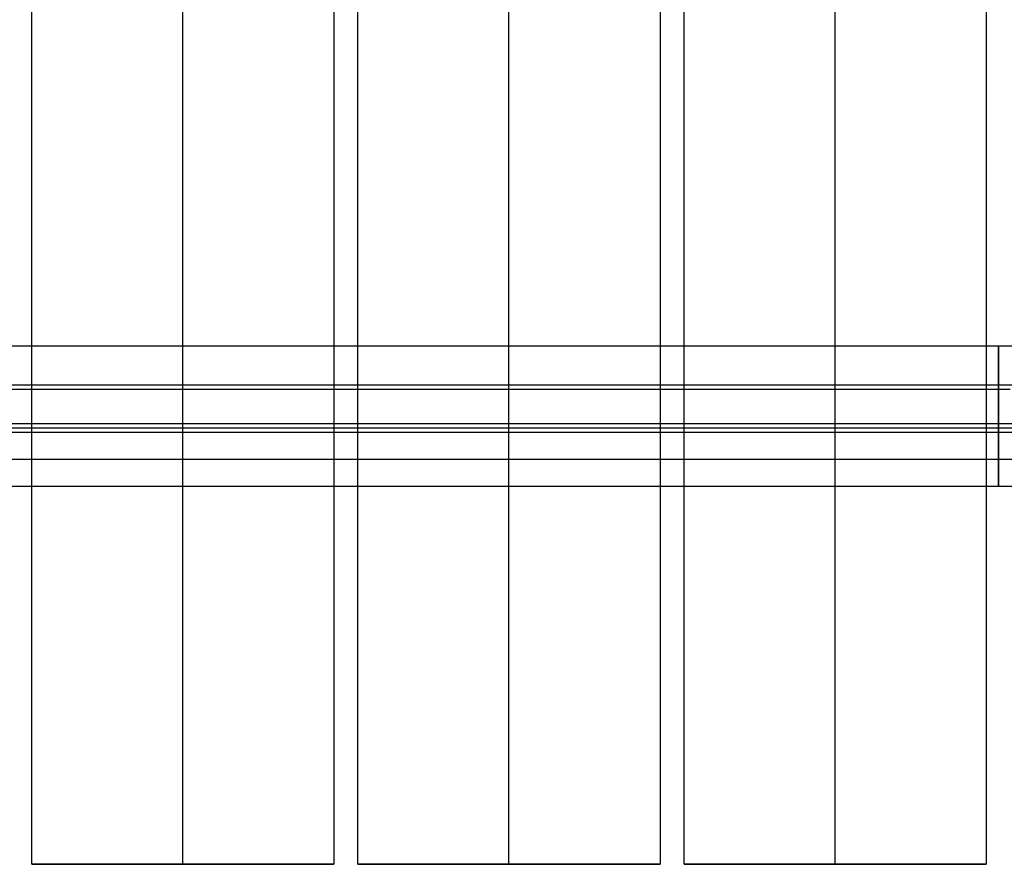
# Model space of a CAD drawing. Units: millimetres. Extents: x -5369 to -3840, y -944 to 1497.
# Drawn here: x -5058 to -4602, y 421 to 812 of the extents above; entities that cross this region are included whole.
import ezdxf

# ---------------------------------------------------------------- set-up
doc = ezdxf.new("R2010")
doc.units = ezdxf.units.MM
doc.header["$MEASUREMENT"] = 0
doc.layers.add('HangOut 5', color=7, linetype='Continuous', true_color=0x000000)

msp = doc.modelspace()

# ---------------------------------------------------------------- linework, layer by layer
at = {"layer": 'HangOut 5'}
for points in [[(-5052.33, 420.97), (-5052.33, 1496.97)], [(-5052.33, 420.97), (-5052.33, 1496.97)], [(-4982.33, 420.97), (-4982.33, 1496.97)], [(-4982.33, 420.97), (-4982.33, 1496.97)], [(-4912.33, 1496.97), (-4912.33, 420.97)], [(-4912.33, 1496.97), (-4912.33, 420.97)], [(-4901.23, 420.97), (-4901.23, 1496.97)], [(-4901.23, 420.97), (-4901.23, 1496.97)], [(-4831.23, 420.97), (-4831.23, 1496.97)], [(-4831.23, 420.97), (-4831.23, 1496.97)], [(-4761.23, 1496.97), (-4761.23, 420.97)], [(-4761.23, 1496.97), (-4761.23, 420.97)], [(-4750.13, 420.97), (-4750.13, 1496.97)], [(-4750.13, 420.97), (-4750.13, 1496.97)], [(-4680.13, 420.97), (-4680.13, 1496.97)], [(-4680.13, 420.97), (-4680.13, 1496.97)], [(-4610.13, 1496.97), (-4610.13, 420.97)], [(-4610.13, 1496.97), (-4610.13, 420.97)], [(-5338.53, 661.05), (-3870.53, 661.05)], [(-5338.53, 661.05), (-3870.53, 661.05)], [(-4604.53, 625.05), (-4604.53, 661.05)], [(-4604.53, 661.05), (-4604.53, 621.05)], [(-5338.53, 643.05), (-3870.53, 643.05)], [(-5063.43, 641.05), (-5052.33, 641.05)], [(-5052.33, 641.05), (-4912.33, 641.05)], [(-4912.33, 641.05), (-4901.23, 641.05)], [(-4901.23, 641.05), (-4761.23, 641.05)], [(-4761.23, 641.05), (-4750.13, 641.05)], [(-4750.13, 641.05), (-4610.13, 641.05)], [(-4610.13, 641.05), (-4599.03, 641.05)], [(-5338.53, 625.05), (-3870.53, 625.05)], [(-5338.53, 625.05), (-3870.53, 625.05)], [(-5338.53, 625.05), (-3870.53, 625.05)], [(-4604.53, 621.05), (-4604.53, 625.05)], [(-5338.53, 623.05), (-3870.53, 623.05)], [(-5338.53, 621.05), (-3870.53, 621.05)], [(-5338.53, 621.05), (-3870.53, 621.05)], [(-5338.53, 621.05), (-3870.53, 621.05)], [(-5266.19, 621.05), (-3942.87, 621.05)], [(-5266.19, 621.05), (-3942.87, 621.05)], [(-4604.53, 596.05), (-4604.53, 621.05)], [(-4604.53, 621.05), (-4604.53, 596.05)], [(-5338.53, 608.55), (-3870.53, 608.55)], [(-5338.53, 608.55), (-3870.53, 608.55)], [(-5338.53, 596.05), (-3870.53, 596.05)], [(-5338.53, 596.05), (-3870.53, 596.05)], [(-5266.19, 596.05), (-3942.87, 596.05)], [(-4912.33, 420.97), (-5052.33, 420.97)], [(-5052.33, 420.97), (-4912.33, 420.97)], [(-4761.23, 420.97), (-4901.23, 420.97)], [(-4901.23, 420.97), (-4761.23, 420.97)], [(-4610.13, 420.97), (-4750.13, 420.97)], [(-4750.13, 420.97), (-4610.13, 420.97)]]:
    msp.add_lwpolyline(points, dxfattribs=at)
at = {"layer": 'HangOut 5', "extrusion": (1, 0, 0)}
for points in [[(420.97, 749.26), (1496.97, 749.26)], [(1496.97, 749.26), (420.97, 749.26)], [(420.97, 749.26), (1496.97, 749.26)], [(1496.97, 749.26), (420.97, 749.26)], [(420.97, 749.26), (1496.97, 749.26)], [(1496.97, 749.26), (420.97, 749.26)], [(621.05, 749.26), (661.05, 749.26)], [(661.05, 749.26), (621.05, 749.26)], [(621.05, 749.26), (661.05, 749.26)], [(661.05, 749.26), (621.05, 749.26)], [(621.05, 749.26), (661.05, 749.26)], [(661.05, 749.26), (621.05, 749.26)], [(661.05, 745.26), (661.05, 749.26)], [(625.05, 689.26), (625.05, 745.26)], [(621.05, 749.26), (621.05, 689.26)], [(621.05, 749.26), (621.05, 689.26)], [(596.05, 689.26), (596.05, 749.26)], [(420.97, 749.26), (420.97, 779.26)], [(420.97, 779.26), (420.97, 749.26)], [(420.97, 749.26), (420.97, 779.26)], [(420.97, 779.26), (420.97, 749.26)], [(420.97, 749.26), (420.97, 779.26)], [(420.97, 779.26), (420.97, 749.26)]]:
    msp.add_lwpolyline(points, dxfattribs=at)
at = {"layer": 'HangOut 5', "extrusion": (1.98286e-10, 1, 5.87206e-15)}
msp.add_lwpolyline([(5063.43, 749.26), (5052.33, 749.26)], dxfattribs=at)
at = {"layer": 'HangOut 5', "extrusion": (-4.11871e-12, 1, 2.8067e-18)}
msp.add_lwpolyline([(5052.33, 749.26), (4912.33, 749.26)], dxfattribs=at)
at = {"layer": 'HangOut 5', "extrusion": (-1.79277e-10, 1, 4.53543e-15)}
msp.add_lwpolyline([(4912.33, 749.26), (4901.23, 749.26)], dxfattribs=at)
at = {"layer": 'HangOut 5', "extrusion": (0, 1, 0)}
for points in [[(4901.23, 749.26), (4761.23, 749.26)], [(4761.23, 749.26), (4901.23, 749.26)], [(4610.13, 749.26), (4750.13, 749.26)]]:
    msp.add_lwpolyline(points, dxfattribs=at)
at = {"layer": 'HangOut 5', "extrusion": (-9.70128e-11, 1, 1.13751e-15)}
msp.add_lwpolyline([(4761.23, 749.26), (4750.13, 749.26)], dxfattribs=at)
at = {"layer": 'HangOut 5', "extrusion": (2.97535e-12, 1, 1.03881e-18)}
msp.add_lwpolyline([(4750.13, 749.26), (4610.13, 749.26)], dxfattribs=at)
at = {"layer": 'HangOut 5', "extrusion": (-6.45659e-11, 1, 4.83516e-16)}
msp.add_lwpolyline([(4610.13, 749.26), (4599.03, 749.26)], dxfattribs=at)
at = {"layer": 'HangOut 5', "extrusion": (1.27985e-10, 1, 3.99985e-15)}
msp.add_lwpolyline([(5063.43, 749.26), (5052.33, 749.26)], dxfattribs=at)
at = {"layer": 'HangOut 5', "extrusion": (-2.93637e-12, 1, 2.1117e-18)}
msp.add_lwpolyline([(4912.33, 749.26), (5052.33, 749.26)], dxfattribs=at)
at = {"layer": 'HangOut 5', "extrusion": (-1.09467e-10, 1, 2.92257e-15)}
msp.add_lwpolyline([(4912.33, 749.26), (4901.23, 749.26)], dxfattribs=at)
at = {"layer": 'HangOut 5', "extrusion": (-5.08006e-11, 1, 6.28614e-16)}
msp.add_lwpolyline([(4761.23, 749.26), (4750.13, 749.26)], dxfattribs=at)
at = {"layer": 'HangOut 5', "extrusion": (-3.24468e-11, 1, 2.56429e-16)}
msp.add_lwpolyline([(4610.13, 749.26), (4599.03, 749.26)], dxfattribs=at)

doc.saveas('drawing.dxf')
